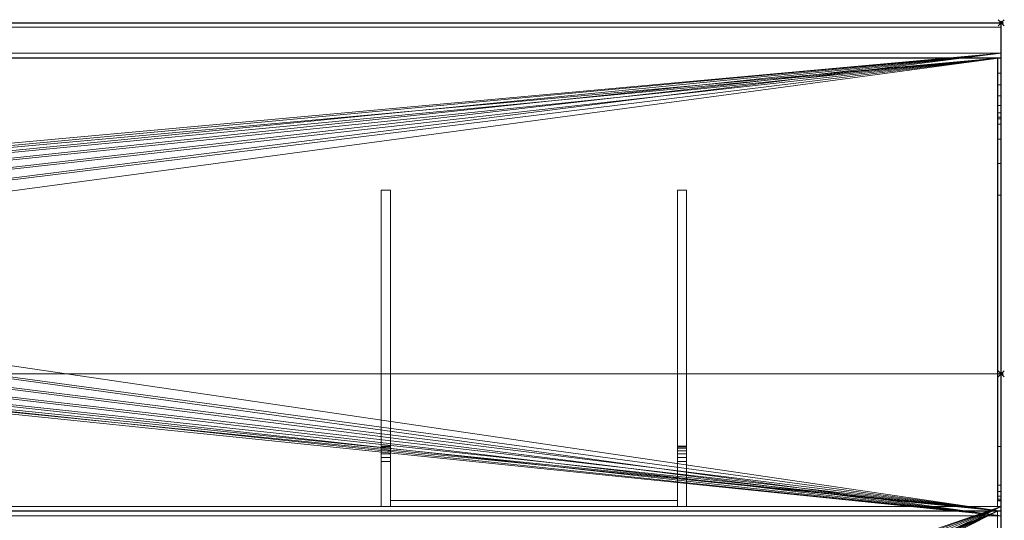
# Model space of a CAD drawing. Units: millimetres. Extents: x -41 to 1101, y -311 to 426.
# Drawn here: x 779 to 1101, y 262 to 426 of the extents above; entities that cross this region are included whole.
import ezdxf

# ---------------------------------------------------------------- set-up
doc = ezdxf.new("R2010")
doc.units = ezdxf.units.MM
doc.header["$PDMODE"] = 35
for name, color, linetype in [('IQ_200_2D', 1, 'Continuous'), ('IQ_200_3D', 1, 'Continuous'), ('IQ_204_2D', 7, 'Continuous'), ('IQ_INS_3D', 3, 'ByLayer')]:
    doc.layers.add(name, color=color, linetype=linetype)

msp = doc.modelspace()

# ---------------------------------------------------------------- linework, layer by layer
at = {"layer": 'IQ_200_2D'}
for p in [(0, 425), (1100, -310)]:
    msp.add_line(p, (1100, 425), dxfattribs=at)
at = {"layer": 'IQ_204_2D'}
for p, q in [((0, 413.5), (1100, 413.5)), ((1098.8, 413.5), (1098.8, 268.55)), ((1098.8, 268.55), (1100, 268.55)), ((1100, 264.98), (0, 264.98))]:
    msp.add_line(p, q, dxfattribs=at)
at = {"layer": 'IQ_INS_3D'}
for p in [(1100, 425), (1100, 310)]:
    msp.add_point(p, dxfattribs=at)

# ---------------------------------------------------------------- meshes
at = {"layer": 'IQ_200_3D', "lineweight": 9}
mesh = msp.add_polyface(dxfattribs=at)
corners = [(0, 413.5, 1213), (1100, 413.5, 1213), (1100, 425, 1213), (0, 425, 1213)]
mesh.append_faces([[corners[k] for k in face] for face in [(0, 1, 2, 3)]])
mesh = msp.add_polyface(dxfattribs=at)
corners = [(0, 425, 1213), (1100, 425, 1213), (1100, 425, 1202.54), (0, 425, 1202.54)]
mesh.append_faces([[corners[k] for k in face] for face in [(0, 1, 2, 3)]])
mesh = msp.add_polyface(dxfattribs=at)
corners = [(0, 425, 1202.54), (1100, 425, 1202.54), (1100, 423.5, 1202.54), (0, 423.5, 1202.54)]
mesh.append_faces([[corners[k] for k in face] for face in [(0, 1, 2, 3)]])
mesh = msp.add_polyface(dxfattribs=at)
corners = [(0, 423.5, 1202.54), (1100, 423.5, 1202.54), (1100, 423.5, 1211.5), (0, 423.5, 1211.5)]
mesh.append_faces([[corners[k] for k in face] for face in [(0, 1, 2, 3)]])
mesh = msp.add_polyface(dxfattribs=at)
corners = [(0, 423.5, 1211.5), (1100, 423.5, 1211.5), (1100, 415, 1211.5), (0, 415, 1211.5)]
mesh.append_faces([[corners[k] for k in face] for face in [(0, 1, 2, 3)]])
mesh = msp.add_polyface(dxfattribs=at)
corners = [(1100, 415, 910), (1100, 415, 1211.5), (1100, 423.5, 1211.5), (1100, 423.5, 1202.54), (1100, 425, 1202.54), (1100, 425, 1213), (1100, 413.5, 1213), (1100, 413.5, 911.5), (1100, 263.48, 911.5), (1100, 263.48, 879.54), (1100, 264.98, 879.54), (1100, 264.98, 910)]
mesh.append_faces([[corners[k] for k in face] for face in [(7, 0, 1, 6), (2, 5, 6, 1)]], dxfattribs={"vtx0": -1, "vtx2": -1})
mesh.append_faces([[corners[k] for k in face] for face in [(7, 8, 11, 0)]], dxfattribs={"vtx1": -1, "vtx3": -1})
mesh.append_faces([[corners[k] for k in face] for face in [(9, 10, 11, 8)]], dxfattribs={"vtx2": -1})
mesh.append_faces([[corners[k] for k in face] for face in [(2, 3, 4, 5)]], dxfattribs={"vtx3": -1})
mesh = msp.add_polyface(dxfattribs=at)
corners = [(0, 264.98, 910), (0, 415, 910), (1100, 415, 910), (1100, 264.98, 910), (527.5, 342.49, 910), (528.26, 336.67, 910), (530.51, 331.24, 910), (534.09, 326.58, 910), (538.75, 323, 910), (544.18, 320.75, 910), (550, 319.99, 910), (555.82, 320.75, 910), (561.25, 323, 910), (565.91, 326.58, 910), (569.49, 331.24, 910), (571.74, 336.67, 910), (572.5, 342.49, 910), (571.74, 348.31, 910), (569.49, 353.74, 910), (565.91, 358.4, 910), (561.25, 361.98, 910), (555.82, 364.23, 910), (550, 364.99, 910), (544.18, 364.23, 910), (538.75, 361.98, 910), (534.09, 358.4, 910), (530.51, 353.74, 910), (528.26, 348.31, 910)]
mesh.append_faces([[corners[k] for k in face] for face in [(27, 1, 26), (5, 0, 4), (19, 2, 18), (14, 3, 13), (11, 3, 10)]], dxfattribs={"vtx0": -1, "vtx1": -1})
mesh.append_faces([[corners[k] for k in face] for face in [(1, 27, 4, 0), (0, 5, 6), (0, 6, 7), (0, 9, 10, 3), (2, 19, 20), (3, 14, 15)]], dxfattribs={"vtx0": -1, "vtx2": -1})
mesh.append_faces([[corners[k] for k in face] for face in [(23, 24, 1), (25, 26, 1), (24, 25, 1), (7, 8, 0), (8, 9, 0), (21, 22, 2), (20, 21, 2), (17, 18, 2), (12, 13, 3), (11, 12, 3), (15, 16, 3)]], dxfattribs={"vtx1": -1, "vtx2": -1})
mesh.append_faces([[corners[k] for k in face] for face in [(22, 23, 1, 2), (16, 17, 2, 3)]], dxfattribs={"vtx1": -1, "vtx3": -1})
mesh = msp.add_polyface(dxfattribs=at)
corners = [(0, 415, 1211.5), (1100, 415, 1211.5), (1100, 415, 910), (0, 415, 910)]
mesh.append_faces([[corners[k] for k in face] for face in [(0, 1, 2, 3)]])
mesh = msp.add_polyface(dxfattribs=at)
corners = [(0, 413.5, 911.5), (0, 263.48, 911.5), (1100, 263.48, 911.5), (1100, 413.5, 911.5), (572.5, 342.49, 911.5), (571.74, 336.67, 911.5), (569.49, 331.24, 911.5), (565.91, 326.58, 911.5), (561.25, 323, 911.5), (555.82, 320.75, 911.5), (550, 319.99, 911.5), (544.18, 320.75, 911.5), (538.75, 323, 911.5), (534.09, 326.58, 911.5), (530.51, 331.24, 911.5), (528.26, 336.67, 911.5), (527.5, 342.49, 911.5), (528.26, 348.31, 911.5), (530.51, 353.74, 911.5), (534.09, 358.4, 911.5), (538.75, 361.98, 911.5), (544.18, 364.23, 911.5), (550, 364.99, 911.5), (555.82, 364.23, 911.5), (561.25, 361.98, 911.5), (565.91, 358.4, 911.5), (569.49, 353.74, 911.5), (571.74, 348.31, 911.5)]
mesh.append_faces([[corners[k] for k in face] for face in [(14, 1, 13), (6, 2, 5), (25, 3, 24)]], dxfattribs={"vtx0": -1, "vtx1": -1})
mesh.append_faces([[corners[k] for k in face] for face in [(1, 14, 15), (1, 15, 16), (0, 17, 18), (0, 21, 22), (2, 6, 7), (3, 25, 26)]], dxfattribs={"vtx0": -1, "vtx2": -1})
mesh.append_faces([[corners[k] for k in face] for face in [(12, 13, 1), (11, 12, 1), (18, 19, 0), (20, 21, 0), (19, 20, 0), (8, 9, 2), (7, 8, 2), (9, 10, 2), (23, 24, 3), (26, 27, 3), (27, 4, 3)]], dxfattribs={"vtx1": -1, "vtx2": -1})
mesh.append_faces([[corners[k] for k in face] for face in [(10, 11, 1, 2), (16, 17, 0, 1), (4, 5, 2, 3), (22, 23, 3, 0)]], dxfattribs={"vtx1": -1, "vtx3": -1})
mesh = msp.add_polyface(dxfattribs=at)
corners = [(0, 413.5, 911.5), (1100, 413.5, 911.5), (1100, 413.5, 1213), (0, 413.5, 1213)]
mesh.append_faces([[corners[k] for k in face] for face in [(0, 1, 2, 3)]])
mesh = msp.add_polyface(dxfattribs=at)
corners = [(1098.8, 413.5, 911.5), (1098.8, 268.55, 911.5), (1098.8, 268.55, 914.62), (1098.8, 268.88, 917.2), (1098.8, 269.87, 919.6), (1098.8, 271.45, 921.67), (1098.8, 273.5, 923.26), (1098.8, 368.49, 978.11), (1098.8, 378.85, 986.06), (1098.8, 386.81, 996.41), (1098.8, 391.81, 1008.47), (1098.8, 393.52, 1021.42), (1098.8, 393.52, 1196.01), (1098.8, 394.03, 1199.89), (1098.8, 395.53, 1203.51), (1098.8, 397.91, 1206.62), (1098.8, 401.02, 1209), (1098.8, 404.64, 1210.5), (1098.8, 408.52, 1211.01), (1098.8, 413.5, 1211.01)]
mesh.append_faces([[corners[k] for k in face] for face in [(6, 4, 5)]], dxfattribs={"vtx0": -1})
mesh.append_faces([[corners[k] for k in face] for face in [(19, 12, 18), (4, 6, 2, 3), (9, 0, 8)]], dxfattribs={"vtx0": -1, "vtx1": -1})
mesh.append_faces([[corners[k] for k in face] for face in [(0, 10, 11)]], dxfattribs={"vtx0": -1, "vtx2": -1})
mesh.append_faces([[corners[k] for k in face] for face in [(13, 14, 18, 12), (14, 15, 18), (1, 2, 6), (9, 10, 0), (7, 8, 0)]], dxfattribs={"vtx1": -1, "vtx2": -1})
mesh.append_faces([[corners[k] for k in face] for face in [(19, 0, 11, 12), (6, 7, 0, 1)]], dxfattribs={"vtx1": -1, "vtx3": -1})
mesh.append_faces([[corners[k] for k in face] for face in [(16, 17, 18, 15)]], dxfattribs={"vtx2": -1})
mesh = msp.add_polyface(dxfattribs=at)
corners = [(1098.8, 413.5, 911.5), (1100, 413.5, 911.5), (1100, 268.55, 911.5), (1098.8, 268.55, 911.5)]
mesh.append_faces([[corners[k] for k in face] for face in [(0, 1, 2, 3)]])
mesh = msp.add_polyface(dxfattribs=at)
corners = [(1098.8, 413.5, 1211.01), (1100, 413.5, 1211.01), (1100, 413.5, 911.5), (1098.8, 413.5, 911.5)]
mesh.append_faces([[corners[k] for k in face] for face in [(0, 1, 2, 3)]])
mesh = msp.add_polyface(dxfattribs=at)
corners = [(1098.8, 408.52, 1211.01), (1100, 408.52, 1211.01), (1100, 413.5, 1211.01), (1098.8, 413.5, 1211.01)]
mesh.append_faces([[corners[k] for k in face] for face in [(0, 1, 2, 3)]])
mesh = msp.add_polyface(dxfattribs=at)
corners = [(1100, 413.5, 911.5), (1100, 413.5, 1211.01), (1100, 408.52, 1211.01), (1100, 404.64, 1210.5), (1100, 401.02, 1209), (1100, 397.91, 1206.62), (1100, 395.53, 1203.51), (1100, 394.03, 1199.89), (1100, 393.52, 1196.01), (1100, 393.52, 1021.42), (1100, 391.81, 1008.47), (1100, 386.81, 996.41), (1100, 378.85, 986.06), (1100, 368.49, 978.11), (1100, 273.5, 923.26), (1100, 271.45, 921.67), (1100, 269.87, 919.6), (1100, 268.88, 917.2), (1100, 268.55, 914.62), (1100, 268.55, 911.5)]
mesh.append_faces([[corners[k] for k in face] for face in [(18, 14, 16, 17), (13, 0, 12)]], dxfattribs={"vtx0": -1, "vtx1": -1})
mesh.append_faces([[corners[k] for k in face] for face in [(0, 13, 14), (1, 8, 9, 0), (8, 1, 2)]], dxfattribs={"vtx0": -1, "vtx2": -1})
mesh.append_faces([[corners[k] for k in face] for face in [(14, 18, 19, 0)]], dxfattribs={"vtx0": -1, "vtx3": -1})
mesh.append_faces([[corners[k] for k in face] for face in [(15, 16, 14), (4, 5, 2, 3)]], dxfattribs={"vtx1": -1})
mesh.append_faces([[corners[k] for k in face] for face in [(11, 12, 0), (10, 11, 0), (7, 8, 2, 6), (9, 10, 0), (5, 6, 2)]], dxfattribs={"vtx1": -1, "vtx2": -1})
mesh = msp.add_polyface(dxfattribs=at)
corners = [(1098.8, 408.52, 1211.01), (1098.8, 404.64, 1210.5), (1098.8, 401.02, 1209), (1098.8, 397.91, 1206.62), (1098.8, 395.53, 1203.51), (1098.8, 394.03, 1199.89), (1098.8, 393.52, 1196.01), (1100, 393.52, 1196.01), (1100, 394.03, 1199.89), (1100, 395.53, 1203.51), (1100, 397.91, 1206.62), (1100, 401.02, 1209), (1100, 404.64, 1210.5), (1100, 408.52, 1211.01)]
mesh.append_faces([[corners[k] for k in face] for face in [(7, 8, 5, 6), (0, 1, 12, 13)]], dxfattribs={"vtx1": -1})
mesh.append_faces([[corners[k] for k in face] for face in [(8, 9, 4, 5), (3, 4, 9, 10), (10, 11, 2, 3), (11, 12, 1, 2)]], dxfattribs={"vtx1": -1, "vtx3": -1})
mesh = msp.add_polyface(dxfattribs=at)
corners = [(1098.8, 393.52, 1021.42), (1098.8, 391.81, 1008.47), (1098.8, 386.81, 996.41), (1098.8, 378.85, 986.06), (1098.8, 368.49, 978.11), (1100, 368.49, 978.11), (1100, 378.85, 986.06), (1100, 386.81, 996.41), (1100, 391.81, 1008.47), (1100, 393.52, 1021.42)]
mesh.append_faces([[corners[k] for k in face] for face in [(0, 1, 8, 9)]], dxfattribs={"vtx1": -1})
mesh.append_faces([[corners[k] for k in face] for face in [(2, 3, 6, 7), (7, 8, 1, 2)]], dxfattribs={"vtx1": -1, "vtx3": -1})
mesh.append_faces([[corners[k] for k in face] for face in [(3, 4, 5, 6)]], dxfattribs={"vtx3": -1})
mesh = msp.add_polyface(dxfattribs=at)
corners = [(1098.8, 393.52, 1021.42), (1100, 393.52, 1021.42), (1100, 393.52, 1196.01), (1098.8, 393.52, 1196.01)]
mesh.append_faces([[corners[k] for k in face] for face in [(0, 1, 2, 3)]])
mesh = msp.add_polyface(dxfattribs=at)
corners = [(897, 281.27, 624.03), (897, 266.51, 624.03), (897, 266.51, 850.03), (897, 310, 850.03), (897, 310, 910), (897, 370.14, 910), (897, 370.14, 891.04), (897, 286.27, 745.74), (897, 286.27, 629.03), (897, 286.1, 627.74), (897, 285.6, 626.53), (897, 284.8, 625.5), (897, 283.77, 624.7), (897, 282.56, 624.2)]
mesh.append_faces([[corners[k] for k in face] for face in [(3, 7, 2)]], dxfattribs={"vtx0": -1, "vtx1": -1})
mesh.append_faces([[corners[k] for k in face] for face in [(6, 7, 3), (10, 11, 0, 9)]], dxfattribs={"vtx1": -1, "vtx2": -1})
mesh.append_faces([[corners[k] for k in face] for face in [(7, 8, 1, 2), (8, 9, 0, 1)]], dxfattribs={"vtx1": -1, "vtx3": -1})
mesh.append_faces([[corners[k] for k in face] for face in [(4, 5, 6, 3), (12, 13, 0, 11)]], dxfattribs={"vtx2": -1})
mesh = msp.add_polyface(dxfattribs=at)
corners = [(897, 370.14, 891.04), (900, 370.14, 891.04), (900, 286.27, 745.74), (897, 286.27, 745.74)]
mesh.append_faces([[corners[k] for k in face] for face in [(0, 1, 2, 3)]])
mesh = msp.add_polyface(dxfattribs=at)
corners = [(897, 370.14, 910), (900, 370.14, 910), (900, 370.14, 891.04), (897, 370.14, 891.04)]
mesh.append_faces([[corners[k] for k in face] for face in [(0, 1, 2, 3)]])
mesh = msp.add_polyface(dxfattribs=at)
corners = [(897, 310, 910), (900, 310, 910), (900, 370.14, 910), (897, 370.14, 910)]
mesh.append_faces([[corners[k] for k in face] for face in [(0, 1, 2, 3)]])
mesh = msp.add_polyface(dxfattribs=at)
corners = [(900, 281.27, 624.03), (900, 282.56, 624.2), (900, 283.77, 624.7), (900, 284.8, 625.5), (900, 285.6, 626.53), (900, 286.1, 627.74), (900, 286.27, 629.03), (900, 286.27, 745.74), (900, 370.14, 891.04), (900, 370.14, 910), (900, 310, 910), (900, 310, 850.03), (900, 266.51, 850.03), (900, 266.51, 624.03)]
mesh.append_faces([[corners[k] for k in face] for face in [(6, 0, 5)]], dxfattribs={"vtx0": -1, "vtx1": -1})
mesh.append_faces([[corners[k] for k in face] for face in [(11, 7, 8)]], dxfattribs={"vtx0": -1, "vtx2": -1})
mesh.append_faces([[corners[k] for k in face] for face in [(0, 3, 4, 5)]], dxfattribs={"vtx0": -1, "vtx3": -1})
mesh.append_faces([[corners[k] for k in face] for face in [(10, 11, 8, 9)]], dxfattribs={"vtx1": -1})
mesh.append_faces([[corners[k] for k in face] for face in [(12, 13, 7), (11, 12, 7)]], dxfattribs={"vtx1": -1, "vtx2": -1})
mesh.append_faces([[corners[k] for k in face] for face in [(13, 0, 6, 7)]], dxfattribs={"vtx1": -1, "vtx3": -1})
mesh.append_faces([[corners[k] for k in face] for face in [(0, 1, 2, 3)]], dxfattribs={"vtx3": -1})
mesh = msp.add_polyface(dxfattribs=at)
corners = [(994, 281.27, 624.03), (994, 266.51, 624.03), (994, 266.51, 850.03), (994, 310, 850.03), (994, 310, 910), (994, 370.14, 910), (994, 370.14, 891.04), (994, 286.27, 745.74), (994, 286.27, 629.03), (994, 286.1, 627.74), (994, 285.6, 626.53), (994, 284.8, 625.5), (994, 283.77, 624.7), (994, 282.56, 624.2)]
mesh.append_faces([[corners[k] for k in face] for face in [(3, 7, 2)]], dxfattribs={"vtx0": -1, "vtx1": -1})
mesh.append_faces([[corners[k] for k in face] for face in [(6, 7, 3), (10, 11, 0, 9)]], dxfattribs={"vtx1": -1, "vtx2": -1})
mesh.append_faces([[corners[k] for k in face] for face in [(7, 8, 1, 2), (8, 9, 0, 1)]], dxfattribs={"vtx1": -1, "vtx3": -1})
mesh.append_faces([[corners[k] for k in face] for face in [(4, 5, 6, 3), (12, 13, 0, 11)]], dxfattribs={"vtx2": -1})
mesh = msp.add_polyface(dxfattribs=at)
corners = [(994, 370.14, 891.04), (997, 370.14, 891.04), (997, 286.27, 745.74), (994, 286.27, 745.74)]
mesh.append_faces([[corners[k] for k in face] for face in [(0, 1, 2, 3)]])
mesh = msp.add_polyface(dxfattribs=at)
corners = [(994, 370.14, 910), (997, 370.14, 910), (997, 370.14, 891.04), (994, 370.14, 891.04)]
mesh.append_faces([[corners[k] for k in face] for face in [(0, 1, 2, 3)]])
mesh = msp.add_polyface(dxfattribs=at)
corners = [(994, 310, 910), (997, 310, 910), (997, 370.14, 910), (994, 370.14, 910)]
mesh.append_faces([[corners[k] for k in face] for face in [(0, 1, 2, 3)]])
mesh = msp.add_polyface(dxfattribs=at)
corners = [(997, 281.27, 624.03), (997, 282.56, 624.2), (997, 283.77, 624.7), (997, 284.8, 625.5), (997, 285.6, 626.53), (997, 286.1, 627.74), (997, 286.27, 629.03), (997, 286.27, 745.74), (997, 370.14, 891.04), (997, 370.14, 910), (997, 310, 910), (997, 310, 850.03), (997, 266.51, 850.03), (997, 266.51, 624.03)]
mesh.append_faces([[corners[k] for k in face] for face in [(6, 0, 5)]], dxfattribs={"vtx0": -1, "vtx1": -1})
mesh.append_faces([[corners[k] for k in face] for face in [(11, 7, 8)]], dxfattribs={"vtx0": -1, "vtx2": -1})
mesh.append_faces([[corners[k] for k in face] for face in [(0, 3, 4, 5)]], dxfattribs={"vtx0": -1, "vtx3": -1})
mesh.append_faces([[corners[k] for k in face] for face in [(10, 11, 8, 9)]], dxfattribs={"vtx1": -1})
mesh.append_faces([[corners[k] for k in face] for face in [(12, 13, 7), (11, 12, 7)]], dxfattribs={"vtx1": -1, "vtx2": -1})
mesh.append_faces([[corners[k] for k in face] for face in [(13, 0, 6, 7)]], dxfattribs={"vtx1": -1, "vtx3": -1})
mesh.append_faces([[corners[k] for k in face] for face in [(0, 1, 2, 3)]], dxfattribs={"vtx3": -1})
mesh = msp.add_polyface(dxfattribs=at)
corners = [(1098.8, 273.5, 923.26), (1100, 273.5, 923.26), (1100, 368.49, 978.11), (1098.8, 368.49, 978.11)]
mesh.append_faces([[corners[k] for k in face] for face in [(0, 1, 2, 3)]])
mesh = msp.add_polyface(dxfattribs=at)
corners = [(1098.8, 266.51, 850.03), (0, 266.51, 850.03), (0, 310, 850.03), (1098.8, 310, 850.03)]
mesh.append_faces([[corners[k] for k in face] for face in [(0, 1, 2, 3)]])
mesh = msp.add_polyface(dxfattribs=at)
corners = [(1098.8, 310, 850.03), (0, 310, 850.03), (0, 310, 910), (1100, 310, 910), (1100, 310, 850.03)]
mesh.append_faces([[corners[k] for k in face] for face in [(3, 4, 0)]], dxfattribs={"vtx2": -1})
mesh.append_faces([[corners[k] for k in face] for face in [(0, 1, 2, 3)]], dxfattribs={"vtx3": -1})
mesh = msp.add_polyface(dxfattribs=at)
corners = [(1100, 264.98, 910), (1100, 310, 910), (0, 310, 910), (0, 264.98, 910)]
mesh.append_faces([[corners[k] for k in face] for face in [(0, 1, 2, 3)]])
mesh = msp.add_polyface(dxfattribs=at)
corners = [(897, 310, 850.03), (900, 310, 850.03), (900, 310, 910), (897, 310, 910)]
mesh.append_faces([[corners[k] for k in face] for face in [(0, 1, 2, 3)]])
mesh = msp.add_polyface(dxfattribs=at)
corners = [(897, 266.51, 850.03), (900, 266.51, 850.03), (900, 310, 850.03), (897, 310, 850.03)]
mesh.append_faces([[corners[k] for k in face] for face in [(0, 1, 2, 3)]])
mesh = msp.add_polyface(dxfattribs=at)
corners = [(994, 310, 850.03), (997, 310, 850.03), (997, 310, 910), (994, 310, 910)]
mesh.append_faces([[corners[k] for k in face] for face in [(0, 1, 2, 3)]])
mesh = msp.add_polyface(dxfattribs=at)
corners = [(994, 266.51, 850.03), (997, 266.51, 850.03), (997, 310, 850.03), (994, 310, 850.03)]
mesh.append_faces([[corners[k] for k in face] for face in [(0, 1, 2, 3)]])
mesh = msp.add_polyface(dxfattribs=at)
corners = [(1098.8, -264.98, 838.07), (1098.8, 264.98, 838.07), (1098.8, 264.98, 621.03), (1098.8, -264.98, 621.03), (1098.8, 310, 850.03), (1098.8, 286.24, 814.37), (1098.8, 266.51, 814.37), (1098.8, 266.51, 850.03), (1098.8, -266.46, 814.37), (1098.8, -286.24, 814.37), (1098.8, -310, 850.03), (1098.8, -266.46, 850.03)]
mesh.append_faces([[corners[k] for k in face] for face in [(3, 0, 1, 2), (5, 6, 7, 4), (9, 10, 11, 8)]])
mesh = msp.add_polyface(dxfattribs=at)
corners = [(1098.8, 310, 850.03), (1100, 310, 850.03), (1100, 286.24, 814.37), (1098.8, 286.24, 814.37)]
mesh.append_faces([[corners[k] for k in face] for face in [(0, 1, 2, 3)]])
mesh = msp.add_polyface(dxfattribs=at)
corners = [(1100, -266.46, 618.03), (1100, 266.51, 618.03), (1100, 266.51, 814.37), (1100, 286.24, 814.37), (1100, 310, 850.03), (1100, 310, 910), (1100, 264.98, 910), (1100, 264.98, 838.07), (1100, -264.98, 838.07), (1100, -264.98, 910), (1100, -310, 910), (1100, -310, 850.03), (1100, -286.24, 814.37), (1100, -266.46, 814.37)]
mesh.append_faces([[corners[k] for k in face] for face in [(2, 7, 13, 0)]], dxfattribs={"vtx0": -1, "vtx1": -1, "vtx3": -1})
mesh.append_faces([[corners[k] for k in face] for face in [(13, 7, 8)]], dxfattribs={"vtx0": -1, "vtx2": -1})
mesh.append_faces([[corners[k] for k in face] for face in [(7, 2, 3, 4)]], dxfattribs={"vtx0": -1, "vtx3": -1})
mesh.append_faces([[corners[k] for k in face] for face in [(1, 2, 0)]], dxfattribs={"vtx1": -1})
mesh.append_faces([[corners[k] for k in face] for face in [(12, 13, 8, 11)]], dxfattribs={"vtx1": -1, "vtx2": -1})
mesh.append_faces([[corners[k] for k in face] for face in [(9, 10, 11, 8)]], dxfattribs={"vtx2": -1})
mesh.append_faces([[corners[k] for k in face] for face in [(4, 5, 6, 7)]], dxfattribs={"vtx3": -1})
mesh = msp.add_polyface(dxfattribs=at)
corners = [(897, 281.27, 624.03), (897, 282.56, 624.2), (897, 283.77, 624.7), (897, 284.8, 625.5), (897, 285.6, 626.53), (897, 286.1, 627.74), (897, 286.27, 629.03), (900, 286.27, 629.03), (900, 286.1, 627.74), (900, 285.6, 626.53), (900, 284.8, 625.5), (900, 283.77, 624.7), (900, 282.56, 624.2), (900, 281.27, 624.03)]
mesh.append_faces([[corners[k] for k in face] for face in [(7, 8, 5, 6), (0, 1, 12, 13)]], dxfattribs={"vtx1": -1})
mesh.append_faces([[corners[k] for k in face] for face in [(8, 9, 4, 5), (3, 4, 9, 10), (10, 11, 2, 3), (11, 12, 1, 2)]], dxfattribs={"vtx1": -1, "vtx3": -1})
mesh = msp.add_polyface(dxfattribs=at)
corners = [(897, 286.27, 745.74), (900, 286.27, 745.74), (900, 286.27, 629.03), (897, 286.27, 629.03)]
mesh.append_faces([[corners[k] for k in face] for face in [(0, 1, 2, 3)]])
mesh = msp.add_polyface(dxfattribs=at)
corners = [(994, 281.27, 624.03), (994, 282.56, 624.2), (994, 283.77, 624.7), (994, 284.8, 625.5), (994, 285.6, 626.53), (994, 286.1, 627.74), (994, 286.27, 629.03), (997, 286.27, 629.03), (997, 286.1, 627.74), (997, 285.6, 626.53), (997, 284.8, 625.5), (997, 283.77, 624.7), (997, 282.56, 624.2), (997, 281.27, 624.03)]
mesh.append_faces([[corners[k] for k in face] for face in [(7, 8, 5, 6), (0, 1, 12, 13)]], dxfattribs={"vtx1": -1})
mesh.append_faces([[corners[k] for k in face] for face in [(8, 9, 4, 5), (3, 4, 9, 10), (10, 11, 2, 3), (11, 12, 1, 2)]], dxfattribs={"vtx1": -1, "vtx3": -1})
mesh = msp.add_polyface(dxfattribs=at)
corners = [(994, 286.27, 745.74), (997, 286.27, 745.74), (997, 286.27, 629.03), (994, 286.27, 629.03)]
mesh.append_faces([[corners[k] for k in face] for face in [(0, 1, 2, 3)]])
mesh = msp.add_polyface(dxfattribs=at)
corners = [(1098.8, 286.24, 814.37), (1100, 286.24, 814.37), (1100, 266.51, 814.37), (1098.8, 266.51, 814.37)]
mesh.append_faces([[corners[k] for k in face] for face in [(0, 1, 2, 3)]])
mesh = msp.add_polyface(dxfattribs=at)
corners = [(897, 281.27, 624.03), (900, 281.27, 624.03), (900, 266.51, 624.03), (897, 266.51, 624.03)]
mesh.append_faces([[corners[k] for k in face] for face in [(0, 1, 2, 3)]])
mesh = msp.add_polyface(dxfattribs=at)
corners = [(994, 281.27, 624.03), (997, 281.27, 624.03), (997, 266.51, 624.03), (994, 266.51, 624.03)]
mesh.append_faces([[corners[k] for k in face] for face in [(0, 1, 2, 3)]])
mesh = msp.add_polyface(dxfattribs=at)
corners = [(1098.8, 273.5, 923.26), (1098.8, 271.45, 921.67), (1098.8, 269.87, 919.6), (1098.8, 268.88, 917.2), (1098.8, 268.55, 914.62), (1100, 268.55, 914.62), (1100, 268.88, 917.2), (1100, 269.87, 919.6), (1100, 271.45, 921.67), (1100, 273.5, 923.26)]
mesh.append_faces([[corners[k] for k in face] for face in [(5, 6, 3, 4), (0, 1, 8, 9)]], dxfattribs={"vtx1": -1})
mesh.append_faces([[corners[k] for k in face] for face in [(2, 3, 6, 7), (7, 8, 1, 2)]], dxfattribs={"vtx1": -1, "vtx3": -1})
mesh = msp.add_polyface(dxfattribs=at)
corners = [(994, 268.51, 850.03), (994, 268.51, 624.03), (900, 268.51, 624.03), (900, 268.51, 850.03)]
mesh.append_faces([[corners[k] for k in face] for face in [(0, 1, 2, 3)]])
mesh = msp.add_polyface(dxfattribs=at)
corners = [(900, 268.51, 850.03), (900, 266.51, 850.03), (994, 266.51, 850.03), (994, 268.51, 850.03)]
mesh.append_faces([[corners[k] for k in face] for face in [(0, 1, 2, 3)]])
mesh = msp.add_polyface(dxfattribs=at)
corners = [(994, 268.51, 624.03), (994, 266.51, 624.03), (900, 266.51, 624.03), (900, 268.51, 624.03)]
mesh.append_faces([[corners[k] for k in face] for face in [(0, 1, 2, 3)]])
mesh = msp.add_polyface(dxfattribs=at)
corners = [(900, 268.51, 624.03), (900, 266.51, 624.03), (900, 266.51, 850.03), (900, 268.51, 850.03)]
mesh.append_faces([[corners[k] for k in face] for face in [(0, 1, 2, 3)]])
mesh = msp.add_polyface(dxfattribs=at)
corners = [(994, 268.51, 850.03), (994, 266.51, 850.03), (994, 266.51, 624.03), (994, 268.51, 624.03)]
mesh.append_faces([[corners[k] for k in face] for face in [(0, 1, 2, 3)]])
mesh = msp.add_polyface(dxfattribs=at)
corners = [(1098.8, 268.55, 911.5), (1100, 268.55, 911.5), (1100, 268.55, 914.62), (1098.8, 268.55, 914.62)]
mesh.append_faces([[corners[k] for k in face] for face in [(0, 1, 2, 3)]])
mesh = msp.add_polyface(dxfattribs=at)
corners = [(1100, 266.51, 618.03), (1100, -266.46, 618.03), (0, -266.46, 618.03), (0, 266.51, 618.03), (550, 76.49, 618.03), (530.2, 73.89, 618.03), (511.75, 66.25, 618.03), (495.91, 54.09, 618.03), (483.75, 38.25, 618.03), (476.11, 19.8, 618.03), (473.51, 0, 618.03), (476.11, -19.8, 618.03), (483.75, -38.25, 618.03), (495.91, -54.09, 618.03), (511.75, -66.25, 618.03), (530.2, -73.89, 618.03), (550, -76.49, 618.03), (569.8, -73.89, 618.03), (588.25, -66.25, 618.03), (604.09, -54.09, 618.03), (616.25, -38.25, 618.03), (623.89, -19.8, 618.03), (626.49, 0, 618.03), (623.89, 19.8, 618.03), (616.25, 38.25, 618.03), (604.09, 54.09, 618.03), (588.25, 66.25, 618.03), (569.8, 73.89, 618.03)]
mesh.append_faces([[corners[k] for k in face] for face in [(20, 1, 19), (12, 2, 11), (7, 3, 6)]], dxfattribs={"vtx0": -1, "vtx1": -1})
mesh.append_faces([[corners[k] for k in face] for face in [(1, 20, 21), (1, 21, 22), (0, 23, 24), (0, 27, 4), (2, 12, 13), (3, 7, 8)]], dxfattribs={"vtx0": -1, "vtx2": -1})
mesh.append_faces([[corners[k] for k in face] for face in [(18, 19, 1), (17, 18, 1), (24, 25, 0), (26, 27, 0), (25, 26, 0), (14, 15, 2), (13, 14, 2), (15, 16, 2), (5, 6, 3), (8, 9, 3), (9, 10, 3)]], dxfattribs={"vtx1": -1, "vtx2": -1})
mesh.append_faces([[corners[k] for k in face] for face in [(16, 17, 1, 2), (22, 23, 0, 1), (10, 11, 2, 3), (4, 5, 3, 0)]], dxfattribs={"vtx1": -1, "vtx3": -1})
mesh = msp.add_polyface(dxfattribs=at)
corners = [(1098.8, 266.51, 850.03), (1098.8, 266.51, 814.37), (1100, 266.51, 814.37), (1100, 266.51, 618.03), (0, 266.51, 618.03), (0, 266.51, 850.03)]
mesh.append_faces([[corners[k] for k in face] for face in [(1, 5, 0)]], dxfattribs={"vtx0": -1})
mesh.append_faces([[corners[k] for k in face] for face in [(4, 5, 1, 3)]], dxfattribs={"vtx1": -1, "vtx2": -1})
mesh.append_faces([[corners[k] for k in face] for face in [(1, 2, 3)]], dxfattribs={"vtx2": -1})
mesh = msp.add_polyface(dxfattribs=at)
corners = [(1.2, 264.98, 621.03), (1098.8, 264.98, 621.03), (1098.8, 264.98, 838.07), (1100, 264.98, 838.07), (1100, 264.98, 910), (0, 264.98, 910), (0, 264.98, 838.07), (1.2, 264.98, 838.07)]
mesh.append_faces([[corners[k] for k in face] for face in [(0, 1, 2, 7)]], dxfattribs={"vtx2": -1})
mesh.append_faces([[corners[k] for k in face] for face in [(5, 6, 7, 2)]], dxfattribs={"vtx2": -1, "vtx3": -1})
mesh.append_faces([[corners[k] for k in face] for face in [(2, 3, 4, 5)]], dxfattribs={"vtx3": -1})
mesh = msp.add_polyface(dxfattribs=at)
corners = [(0, 264.98, 910), (1100, 264.98, 910), (1100, 264.98, 879.54), (0, 264.98, 879.54)]
mesh.append_faces([[corners[k] for k in face] for face in [(0, 1, 2, 3)]])
mesh = msp.add_polyface(dxfattribs=at)
corners = [(0, 264.98, 879.54), (1100, 264.98, 879.54), (1100, 263.48, 879.54), (0, 263.48, 879.54)]
mesh.append_faces([[corners[k] for k in face] for face in [(0, 1, 2, 3)]])
mesh = msp.add_polyface(dxfattribs=at)
corners = [(1098.8, 264.98, 621.03), (1.2, 264.98, 621.03), (1.2, -264.98, 621.03), (1098.8, -264.98, 621.03), (602.99, 0.07, 621.03), (601.19, -13.64, 621.03), (595.89, -26.42, 621.03), (587.47, -37.4, 621.03), (576.5, -45.82, 621.03), (563.71, -51.11, 621.03), (550, -52.92, 621.03), (536.28, -51.11, 621.03), (523.5, -45.82, 621.03), (512.53, -37.4, 621.03), (504.11, -26.42, 621.03), (498.81, -13.64, 621.03), (497.01, 0.07, 621.03), (498.81, 13.79, 621.03), (504.11, 26.57, 621.03), (512.53, 37.54, 621.03), (523.5, 45.97, 621.03), (536.28, 51.26, 621.03), (550, 53.07, 621.03), (563.71, 51.26, 621.03), (576.5, 45.97, 621.03), (587.47, 37.54, 621.03), (595.89, 26.57, 621.03), (601.19, 13.79, 621.03)]
mesh.append_faces([[corners[k] for k in face] for face in [(27, 0, 26), (5, 3, 4), (19, 1, 18), (14, 2, 13), (11, 2, 10)]], dxfattribs={"vtx0": -1, "vtx1": -1})
mesh.append_faces([[corners[k] for k in face] for face in [(0, 27, 4, 3), (3, 5, 6), (3, 6, 7), (3, 9, 10, 2), (1, 19, 20), (2, 14, 15)]], dxfattribs={"vtx0": -1, "vtx2": -1})
mesh.append_faces([[corners[k] for k in face] for face in [(23, 24, 0), (25, 26, 0), (24, 25, 0), (7, 8, 3), (8, 9, 3), (21, 22, 1), (20, 21, 1), (17, 18, 1), (12, 13, 2), (11, 12, 2), (15, 16, 2)]], dxfattribs={"vtx1": -1, "vtx2": -1})
mesh.append_faces([[corners[k] for k in face] for face in [(22, 23, 0, 1), (16, 17, 1, 2)]], dxfattribs={"vtx1": -1, "vtx3": -1})
mesh = msp.add_polyface(dxfattribs=at)
corners = [(897, 266.51, 624.03), (900, 266.51, 624.03), (900, 266.51, 850.03), (897, 266.51, 850.03)]
mesh.append_faces([[corners[k] for k in face] for face in [(0, 1, 2, 3)]])
mesh = msp.add_polyface(dxfattribs=at)
corners = [(900, 266.51, 624.03), (994, 266.51, 624.03), (994, 266.51, 850.03), (900, 266.51, 850.03)]
mesh.append_faces([[corners[k] for k in face] for face in [(0, 1, 2, 3)]])
mesh = msp.add_polyface(dxfattribs=at)
corners = [(994, 266.51, 624.03), (997, 266.51, 624.03), (997, 266.51, 850.03), (994, 266.51, 850.03)]
mesh.append_faces([[corners[k] for k in face] for face in [(0, 1, 2, 3)]])
mesh = msp.add_polyface(dxfattribs=at)
corners = [(1098.8, -264.98, 838.07), (1100, -264.98, 838.07), (1100, 264.98, 838.07), (1098.8, 264.98, 838.07)]
mesh.append_faces([[corners[k] for k in face] for face in [(0, 1, 2, 3)]])
mesh = msp.add_polyface(dxfattribs=at)
corners = [(0, 263.48, 879.54), (1100, 263.48, 879.54), (1100, 263.48, 911.5), (0, 263.48, 911.5)]
mesh.append_faces([[corners[k] for k in face] for face in [(0, 1, 2, 3)]])

doc.saveas('drawing.dxf')
